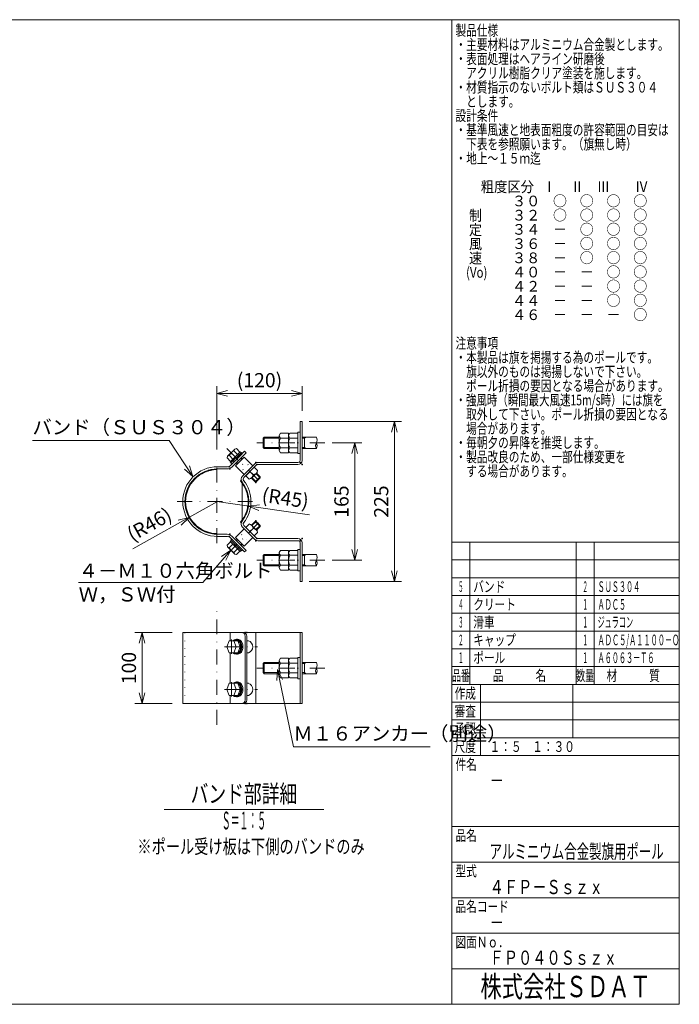
# Model space of a CAD drawing. Extents: x 10 to 410, y 10 to 287.
# Drawn here: x 224 to 410, y 10 to 287 of the extents above; entities that cross this region are included whole.
import ezdxf
from ezdxf.enums import TextEntityAlignment as Align

# ---------------------------------------------------------------- set-up
doc = ezdxf.new("R2010")
doc.units = 0
doc.header["$LTSCALE"] = 8.4
doc.header["$MEASUREMENT"] = 0
doc.linetypes.add('DASHDOT', pattern=[1, 0.5, -0.25, 0, -0.25])
doc.linetypes.add('DOT', pattern=[0.25, 0, -0.25])
doc.layers.add('LEVEL001', color=7, linetype='CONTINUOUS')
doc.styles.get("Standard").update_dxf_attribs({"font": 'TXT', "bigfont": 'BIGFONT'})

msp = doc.modelspace()

# ---------------------------------------------------------------- linework, layer by layer
at = {"layer": 'LEVEL001', "color": 1, "linetype": 'Continuous', "lineweight": 15}
for p, q in [((279.82, 166.1), (279.82, 183.86)), ((303.82, 176.93), (303.82, 183.86)), ((279.82, 181.86), (282.82, 182.67)), ((279.82, 181.86), (291.82, 181.86)), ((279.82, 181.86), (282.82, 181.06)), ((303.82, 181.86), (291.82, 181.86)), ((303.82, 181.86), (300.82, 182.67)), ((303.82, 181.86), (300.82, 181.06)), ((305.82, 173.93), (331.79, 173.93)), ((329.79, 173.93), (328.99, 170.93)), ((329.79, 173.93), (329.79, 151.43)), ((329.79, 173.93), (330.59, 170.93)), ((297.38, 169.23), (292.82, 169.23)), ((293.12, 169.53), (293.12, 166.33)), ((292.82, 166.63), (297.38, 166.63)), ((312.23, 167.93), (320.61, 167.93)), ((318.61, 167.93), (317.8, 164.93)), ((318.61, 167.93), (318.61, 151.43)), ((318.61, 167.93), (319.41, 164.93)), ((286.51, 163.63), (286.87, 163.27)), ((273.05, 158.51), (272.08, 161.46)), ((285.38, 162.5), (285.74, 162.14)), ((273.05, 158.51), (270.73, 160.58)), ((290.89, 156.99), (289.69, 158.19)), ((292.02, 158.4), (290.61, 156.99)), ((292.02, 158.12), (290.82, 159.32)), ((280.02, 151.43), (276, 149.2)), ((279.82, 151.43), (284.28, 150.79)), ((284.28, 150.79), (305.9, 147.69)), ((288.73, 150.15), (291.82, 150.52)), ((288.73, 150.15), (291.59, 148.93)), ((318.61, 134.93), (318.61, 151.43)), ((329.79, 128.93), (329.79, 151.43)), ((276, 149.2), (256.16, 138.18)), ((271.98, 146.96), (268.97, 146.21)), ((271.98, 146.96), (269.75, 144.81)), ((290.89, 145.87), (289.69, 144.67)), ((292.02, 144.46), (290.61, 145.87)), ((292.02, 144.74), (290.82, 143.54)), ((285.38, 140.36), (285.74, 140.71)), ((286.51, 139.23), (286.87, 139.58)), ((283.72, 137.77), (281.16, 136.01)), ((283.72, 137.77), (282.38, 134.97)), ((297.38, 136.23), (292.82, 136.23)), ((293.12, 136.53), (293.12, 133.33)), ((318.61, 134.93), (317.8, 137.93)), ((318.61, 134.93), (319.41, 137.93)), ((292.82, 133.63), (297.38, 133.63)), ((312.23, 134.93), (320.61, 134.93)), ((329.79, 128.93), (328.99, 131.93)), ((329.79, 128.93), (330.59, 131.93)), ((305.82, 128.93), (331.79, 128.93)), ((267.22, 114.6), (256.77, 114.6)), ((258.77, 114.6), (257.96, 111.6)), ((258.77, 114.6), (258.77, 104.6)), ((258.77, 114.6), (259.57, 111.6)), ((283.54, 112.3), (283.54, 114.6)), ((290.82, 94.6), (290.82, 114.6)), ((283.54, 100.3), (283.54, 108.9)), ((297.38, 105.9), (292.82, 105.9)), ((293.12, 106.2), (293.12, 103)), ((258.77, 94.6), (258.77, 104.6)), ((292.82, 103.3), (297.38, 103.3)), ((296.87, 104.16), (296.69, 101.05)), ((296.87, 104.16), (298.26, 101.38)), ((258.77, 94.6), (257.96, 97.6)), ((258.77, 94.6), (259.57, 97.6)), ((267.22, 94.6), (256.77, 94.6)), ((283.54, 94.6), (283.54, 96.9))]:
    msp.add_line(p, q, dxfattribs=at)
at = {"layer": 'LEVEL001', "color": 3, "linetype": 'Continuous', "lineweight": 20}
for p, q in [((303.82, 173.93), (303.22, 173.93)), ((303.22, 173.93), (303.22, 163.03)), ((303.82, 173.93), (303.82, 163.03)), ((297.76, 169.31), (299.98, 169.31)), ((300.36, 169.31), (302.58, 169.31)), ((307.82, 169.53), (303.82, 169.53)), ((304.52, 166.33), (304.52, 169.53)), ((297.76, 166.54), (299.98, 166.54)), ((300.36, 166.54), (302.58, 166.54)), ((303.82, 166.33), (307.82, 166.33)), ((283.35, 164.36), (284.3, 163.4)), ((283.75, 162.29), (286.72, 165.26)), ((286.91, 164.87), (283.94, 161.9)), ((284.47, 163.57), (285.04, 163.57)), ((284.65, 165.66), (285.61, 164.71)), ((285.24, 163.77), (284.67, 163.77)), ((286.65, 163.77), (287.01, 163.42)), ((286.72, 165.26), (287.01, 164.97)), ((280.02, 161.23), (282.85, 161.23)), ((284.04, 162), (283.75, 162.29)), ((285.24, 162.36), (285.59, 162)), ((290.47, 162.08), (286.99, 158.59)), ((290.9, 161.65), (287.41, 158.17)), ((289.93, 161.53), (287.48, 159.08)), ((302.62, 162.43), (291.32, 162.43)), ((302.62, 161.83), (291.32, 161.83)), ((273.6, 157.73), (273.6, 158.01)), ((273.62, 158.03), (273.91, 158.03)), ((273.8, 157.93), (273.8, 158.2)), ((273.83, 158.23), (274.13, 158.23)), ((274, 158.12), (274, 158.38)), ((274.05, 158.43), (274.37, 158.43)), ((274.2, 158.29), (274.2, 158.55)), ((274.3, 158.63), (274.62, 158.63)), ((274.4, 158.46), (274.4, 158.71)), ((274.56, 158.83), (274.9, 158.83)), ((274.6, 158.61), (274.6, 158.86)), ((274.8, 158.76), (274.8, 159)), ((274.84, 159.03), (275.2, 159.03)), ((275, 158.9), (275, 159.14)), ((275.15, 159.23), (275.53, 159.23)), ((275.2, 159.03), (275.2, 159.26)), ((275.4, 159.15), (275.4, 159.38)), ((275.48, 159.43), (275.9, 159.43)), ((275.6, 159.27), (275.6, 159.5)), ((275.8, 159.38), (275.8, 159.6)), ((275.85, 159.63), (276.31, 159.63)), ((276, 159.48), (276, 159.7)), ((276.2, 159.58), (276.2, 159.8)), ((276.27, 159.83), (276.79, 159.83)), ((276.4, 159.67), (276.4, 159.88)), ((276.6, 159.75), (276.6, 159.97)), ((276.76, 160.03), (277.37, 160.03)), ((276.8, 159.83), (276.8, 160.04)), ((277, 159.91), (277, 160.12)), ((277.2, 159.97), (277.2, 160.18)), ((277.34, 160.23), (278.14, 160.23)), ((277.4, 160.04), (277.4, 160.25)), ((277.6, 160.1), (277.6, 160.3)), ((277.8, 160.15), (277.8, 160.36)), ((278, 160.2), (278, 160.4)), ((278.12, 160.43), (279.82, 160.43)), ((278.2, 160.24), (278.2, 160.45)), ((278.4, 160.28), (278.4, 160.48)), ((278.6, 160.31), (278.6, 160.52)), ((278.8, 160.34), (278.8, 160.55)), ((279, 160.37), (279, 160.57)), ((279.2, 160.39), (279.2, 160.59)), ((279.4, 160.41), (279.4, 160.61)), ((279.6, 160.42), (279.6, 160.62)), ((279.8, 160.43), (279.8, 160.63)), ((279.82, 160.63), (279.82, 160.43)), ((282.68, 160.63), (280.02, 160.63)), ((289.13, 159.88), (290, 159.01)), ((290.61, 156.99), (289.55, 158.04)), ((289.56, 158.05), (290.85, 159.34)), ((292.02, 158.12), (290.89, 156.99)), ((290.97, 159.46), (292.02, 158.4)), ((292.02, 158.4), (292.02, 158.12)), ((271.6, 154.6), (271.6, 155.13)), ((271.65, 155.23), (271.87, 155.23)), ((271.74, 155.43), (271.96, 155.43)), ((271.8, 155.09), (271.8, 155.55)), ((271.84, 155.63), (272.06, 155.63)), ((271.94, 155.83), (272.17, 155.83)), ((272, 155.51), (272, 155.93)), ((272.06, 156.03), (272.29, 156.03)), ((272.18, 156.23), (272.41, 156.23)), ((272.2, 155.88), (272.2, 156.27)), ((272.3, 156.43), (272.54, 156.43)), ((272.4, 156.21), (272.4, 156.58)), ((272.44, 156.63), (272.68, 156.63)), ((272.58, 156.83), (272.82, 156.83)), ((272.6, 156.52), (272.6, 156.86)), ((272.73, 157.03), (272.98, 157.03)), ((272.8, 156.8), (272.8, 157.13)), ((272.88, 157.23), (273.14, 157.23)), ((273, 157.06), (273, 157.37)), ((273.05, 157.43), (273.32, 157.43)), ((273.2, 157.3), (273.2, 157.6)), ((273.23, 157.63), (273.5, 157.63)), ((273.4, 157.52), (273.4, 157.81)), ((273.42, 157.83), (273.7, 157.83)), ((286.68, 157.43), (286.46, 157.21)), ((286.47, 157.23), (286.75, 157.23)), ((286.61, 157.03), (286.87, 157.03)), ((286.62, 157.01), (286.62, 157.38)), ((286.67, 157.43), (286.68, 157.43)), ((286.77, 156.83), (287.02, 156.83)), ((286.82, 156.76), (286.82, 157.1)), ((286.92, 156.63), (287.17, 156.63)), ((286.93, 146.24), (286.93, 156.62)), ((287.02, 156.49), (287.02, 156.83)), ((287.07, 156.43), (287.31, 156.43)), ((287.2, 156.23), (287.44, 156.23)), ((287.22, 156.19), (287.22, 156.55)), ((287.33, 156.03), (287.56, 156.03)), ((287.42, 155.86), (287.42, 156.25)), ((287.45, 155.83), (287.68, 155.83)), ((287.56, 155.63), (287.78, 155.63)), ((287.62, 155.5), (287.62, 155.92)), ((287.66, 155.43), (287.89, 155.43)), ((287.76, 155.23), (287.98, 155.23)), ((287.82, 155.09), (287.82, 155.55)), ((288.02, 154.62), (288.02, 155.14)), ((290.89, 156.99), (290.61, 156.99)), ((270.88, 152.43), (271.08, 152.43)), ((270.9, 152.63), (271.11, 152.63)), ((270.93, 152.83), (271.13, 152.83)), ((270.96, 153.03), (271.17, 153.03)), ((271, 149.63), (271, 153.23)), ((271, 153.23), (271.21, 153.23)), ((271.04, 153.43), (271.25, 153.43)), ((271.09, 153.63), (271.3, 153.63)), ((271.14, 153.83), (271.35, 153.83)), ((271.2, 153.21), (271.2, 154.04)), ((271.2, 154.03), (271.41, 154.03)), ((271.26, 154.23), (271.47, 154.23)), ((271.33, 154.43), (271.54, 154.43)), ((271.4, 154.01), (271.4, 154.64)), ((271.4, 154.63), (271.61, 154.63)), ((271.48, 154.83), (271.69, 154.83)), ((271.56, 155.03), (271.78, 155.03)), ((287.85, 155.03), (288.07, 155.03)), ((287.94, 154.83), (288.16, 154.83)), ((288.02, 154.63), (288.24, 154.63)), ((288.1, 154.43), (288.31, 154.43)), ((288.17, 154.23), (288.38, 154.23)), ((288.22, 154.05), (288.22, 154.66)), ((288.23, 154.03), (288.44, 154.03)), ((288.29, 153.83), (288.5, 153.83)), ((288.35, 153.63), (288.55, 153.63)), ((288.39, 153.43), (288.6, 153.43)), ((288.42, 153.29), (288.42, 154.08)), ((288.44, 153.23), (288.64, 153.23)), ((288.48, 153.03), (288.68, 153.03)), ((288.51, 152.83), (288.72, 152.83)), ((288.54, 152.63), (288.74, 152.63)), ((288.57, 152.43), (288.77, 152.43)), ((288.62, 149.54), (288.62, 153.31)), ((270.82, 151.43), (271.02, 151.43)), ((270.83, 151.83), (271.03, 151.83)), ((270.83, 151.63), (271.03, 151.63)), ((270.83, 151.23), (271.03, 151.23)), ((270.83, 151.03), (271.03, 151.03)), ((270.84, 152.03), (271.04, 152.03)), ((270.84, 150.83), (271.04, 150.83)), ((270.86, 152.23), (271.06, 152.23)), ((270.86, 150.63), (271.06, 150.63)), ((270.88, 150.43), (271.08, 150.43)), ((270.9, 150.23), (271.11, 150.23)), ((270.93, 150.03), (271.13, 150.03)), ((270.96, 149.83), (271.17, 149.83)), ((271, 149.63), (271.21, 149.63)), ((271.2, 148.82), (271.2, 149.65)), ((288.44, 149.63), (288.64, 149.63)), ((288.48, 149.83), (288.68, 149.83)), ((288.51, 150.03), (288.72, 150.03)), ((288.54, 150.23), (288.74, 150.23)), ((288.57, 150.43), (288.77, 150.43)), ((288.59, 152.23), (288.79, 152.23)), ((288.59, 150.63), (288.79, 150.63)), ((288.6, 152.03), (288.8, 152.03)), ((288.6, 150.83), (288.8, 150.83)), ((288.62, 151.83), (288.82, 151.83)), ((288.62, 151.63), (288.82, 151.63)), ((288.62, 151.43), (288.82, 151.43)), ((288.62, 151.23), (288.82, 151.23)), ((288.62, 151.03), (288.82, 151.03)), ((271.04, 149.43), (271.25, 149.43)), ((271.09, 149.23), (271.3, 149.23)), ((271.14, 149.03), (271.35, 149.03)), ((271.2, 148.83), (271.41, 148.83)), ((271.26, 148.63), (271.47, 148.63)), ((271.33, 148.43), (271.54, 148.43)), ((271.4, 148.22), (271.4, 148.85)), ((271.4, 148.23), (271.61, 148.23)), ((271.48, 148.03), (271.69, 148.03)), ((271.56, 147.83), (271.78, 147.83)), ((271.6, 147.73), (271.6, 148.26)), ((271.65, 147.63), (271.87, 147.63)), ((271.74, 147.43), (271.96, 147.43)), ((271.8, 147.3), (271.8, 147.77)), ((271.84, 147.23), (272.06, 147.23)), ((271.95, 147.03), (272.17, 147.03)), ((272, 146.92), (272, 147.35)), ((272.06, 146.83), (272.29, 146.83)), ((272.2, 146.59), (272.2, 146.98)), ((287.33, 146.83), (287.56, 146.83)), ((287.42, 146.61), (287.42, 146.99)), ((287.45, 147.03), (287.68, 147.03)), ((287.56, 147.23), (287.78, 147.23)), ((287.62, 146.94), (287.62, 147.35)), ((287.66, 147.43), (287.89, 147.43)), ((287.76, 147.63), (287.98, 147.63)), ((287.82, 147.3), (287.82, 147.76)), ((287.85, 147.83), (288.07, 147.83)), ((287.94, 148.03), (288.16, 148.03)), ((288.02, 147.72), (288.02, 148.23)), ((288.02, 148.23), (288.24, 148.23)), ((288.1, 148.43), (288.31, 148.43)), ((288.17, 148.63), (288.38, 148.63)), ((288.22, 148.2), (288.22, 148.8)), ((288.23, 148.83), (288.44, 148.83)), ((288.29, 149.03), (288.5, 149.03)), ((288.35, 149.23), (288.55, 149.23)), ((288.39, 149.43), (288.6, 149.43)), ((288.42, 148.77), (288.42, 149.56)), ((272.18, 146.63), (272.41, 146.63)), ((272.3, 146.43), (272.54, 146.43)), ((272.4, 146.28), (272.4, 146.64)), ((272.44, 146.23), (272.68, 146.23)), ((272.58, 146.03), (272.82, 146.03)), ((272.6, 145.99), (272.6, 146.34)), ((272.73, 145.83), (272.98, 145.83)), ((272.8, 145.73), (272.8, 146.06)), ((272.88, 145.63), (273.14, 145.63)), ((273, 145.48), (273, 145.8)), ((273.05, 145.43), (273.32, 145.43)), ((273.2, 145.26), (273.2, 145.56)), ((273.23, 145.23), (273.5, 145.23)), ((273.4, 145.04), (273.4, 145.33)), ((273.42, 145.03), (273.7, 145.03)), ((273.6, 144.84), (273.6, 145.12)), ((273.62, 144.83), (273.91, 144.83)), ((273.8, 144.65), (273.8, 144.93)), ((273.83, 144.63), (274.13, 144.63)), ((274, 144.47), (274, 144.74)), ((274.05, 144.43), (274.37, 144.43)), ((274.2, 144.3), (274.2, 144.57)), ((274.3, 144.23), (274.62, 144.23)), ((274.4, 144.15), (274.4, 144.4)), ((274.6, 144), (274.6, 144.24)), ((274.8, 143.85), (274.8, 144.1)), ((286.68, 145.42), (286.46, 145.64)), ((286.47, 145.63), (286.75, 145.63)), ((286.61, 145.83), (286.87, 145.83)), ((286.62, 145.48), (286.62, 145.84)), ((286.67, 145.43), (286.68, 145.43)), ((286.77, 146.03), (287.02, 146.03)), ((286.82, 145.76), (286.82, 146.09)), ((286.92, 146.23), (287.17, 146.23)), ((290.47, 140.78), (286.99, 144.27)), ((287.02, 146.03), (287.02, 146.37)), ((287.07, 146.43), (287.31, 146.43)), ((287.2, 146.63), (287.44, 146.63)), ((287.22, 146.31), (287.22, 146.67)), ((290.9, 141.2), (287.41, 144.69)), ((290.61, 145.87), (289.55, 144.81)), ((289.56, 144.81), (290.85, 143.52)), ((290.89, 145.87), (290.61, 145.87)), ((292.02, 144.74), (290.89, 145.87)), ((290.97, 143.4), (292.02, 144.46)), ((292.02, 144.46), (292.02, 144.74)), ((274.56, 144.03), (274.9, 144.03)), ((274.84, 143.83), (275.2, 143.83)), ((275, 143.72), (275, 143.96)), ((275.15, 143.63), (275.54, 143.63)), ((275.2, 143.59), (275.2, 143.83)), ((275.4, 143.47), (275.4, 143.71)), ((275.48, 143.43), (275.9, 143.43)), ((275.6, 143.36), (275.6, 143.59)), ((275.8, 143.25), (275.8, 143.48)), ((275.85, 143.23), (276.32, 143.23)), ((276, 143.15), (276, 143.38)), ((276.2, 143.06), (276.2, 143.28)), ((276.27, 143.03), (276.79, 143.03)), ((276.4, 142.97), (276.4, 143.19)), ((276.6, 142.89), (276.6, 143.1)), ((276.76, 142.83), (277.37, 142.83)), ((276.8, 142.81), (276.8, 143.02)), ((277, 142.74), (277, 142.95)), ((277.2, 142.67), (277.2, 142.88)), ((277.34, 142.63), (278.14, 142.63)), ((277.4, 142.61), (277.4, 142.82)), ((277.6, 142.55), (277.6, 142.76)), ((277.8, 142.5), (277.8, 142.71)), ((278, 142.45), (278, 142.66)), ((278.12, 142.43), (279.82, 142.43)), ((278.2, 142.41), (278.2, 142.61)), ((278.4, 142.37), (278.4, 142.58)), ((278.6, 142.34), (278.6, 142.54)), ((278.8, 142.31), (278.8, 142.51)), ((279, 142.28), (279, 142.49)), ((279.2, 142.26), (279.2, 142.47)), ((279.4, 142.25), (279.4, 142.45)), ((279.6, 142.24), (279.6, 142.44)), ((279.8, 142.23), (279.8, 142.43)), ((279.82, 142.23), (279.82, 142.43)), ((282.68, 142.23), (280.02, 142.23)), ((280.02, 141.63), (282.85, 141.63)), ((289.93, 141.33), (287.48, 143.77)), ((289.13, 142.97), (290, 143.84)), ((283.35, 138.5), (284.3, 139.45)), ((284.04, 140.85), (283.75, 140.57)), ((283.75, 140.57), (286.72, 137.6)), ((284.47, 139.28), (285.04, 139.28)), ((285.24, 139.08), (284.67, 139.08)), ((285.24, 140.5), (285.59, 140.85)), ((286.65, 139.08), (287.01, 139.44)), ((302.62, 141.03), (291.32, 141.03)), ((302.62, 140.43), (291.32, 140.43)), ((303.22, 128.93), (303.22, 139.83)), ((303.82, 128.93), (303.82, 139.83)), ((346, 140), (410, 140)), ((351, 140), (351, 100)), ((381, 140), (381, 100)), ((386, 140), (386, 100)), ((284.65, 137.19), (285.61, 138.15)), ((287.01, 137.88), (286.72, 137.6)), ((297.76, 136.31), (299.98, 136.31)), ((300.36, 136.31), (302.58, 136.31)), ((307.82, 136.53), (303.82, 136.53)), ((304.52, 133.33), (304.52, 136.53)), ((297.76, 133.54), (299.98, 133.54)), ((300.36, 133.54), (302.58, 133.54)), ((303.82, 133.33), (307.82, 133.33)), ((346, 135), (410, 135)), ((303.82, 128.93), (303.22, 128.93)), ((346, 130), (410, 130)), ((346, 125), (410, 125)), ((346, 120), (410, 120)), ((270.22, 114.6), (286.78, 114.6)), ((270.22, 114.6), (287.21, 114.6)), ((287.78, 113.6), (287.78, 95.6)), ((288.21, 95.6), (288.21, 113.6)), ((303.22, 94.6), (303.22, 114.6)), ((346, 115), (410, 115)), ((285.38, 112.6), (285.1, 112.6)), ((285.66, 112.7), (285.38, 112.7)), ((288.21, 112.3), (288.7, 112.3)), ((285.38, 108.6), (285.1, 108.6)), ((286.4, 110.6), (285.27, 110.6)), ((285.66, 108.5), (285.38, 108.5)), ((288.21, 108.9), (288.7, 108.9)), ((346, 110), (410, 110)), ((297.76, 105.98), (299.98, 105.98)), ((300.36, 105.98), (302.58, 105.98)), ((307.82, 106.2), (303.82, 106.2)), ((304.52, 103), (304.52, 106.2)), ((297.76, 103.21), (299.98, 103.21)), ((300.36, 103.21), (302.58, 103.21)), ((303.82, 103), (307.82, 103)), ((346, 105), (410, 105)), ((285.38, 100.6), (285.1, 100.6)), ((285.66, 100.7), (285.38, 100.7)), ((288.21, 100.3), (288.7, 100.3)), ((346, 100), (410, 100)), ((354, 100), (354, 80)), ((380, 100), (380, 85)), ((286.4, 98.6), (285.27, 98.6)), ((285.38, 96.6), (285.1, 96.6)), ((285.66, 96.5), (285.38, 96.5)), ((286.78, 94.6), (287.21, 94.6)), ((287.21, 94.6), (303.82, 94.6)), ((288.21, 96.9), (288.7, 96.9)), ((346, 95), (410, 95)), ((346, 90), (410, 90)), ((346, 85), (410, 85)), ((346, 80), (410, 80)), ((264.94, 64.84), (309.94, 64.84)), ((346, 60), (410, 60)), ((346, 50), (410, 50)), ((346, 40), (410, 40)), ((346, 30), (410, 30)), ((346, 20), (410, 20))]:
    msp.add_line(p, q, dxfattribs=at)
at = {"layer": 'LEVEL001', "color": 1, "linetype": 'DOT', "lineweight": 15}
for p, q in [((303.82, 170.13), (303.22, 170.13)), ((286.65, 163.77), (286.23, 164.2)), ((286.94, 164.05), (286.51, 164.48)), ((303.22, 165.73), (303.82, 165.73)), ((284.53, 162.5), (284.96, 162.07)), ((285.24, 162.36), (284.81, 162.78)), ((285.59, 162), (288, 159.6)), ((287.01, 163.42), (289.41, 161.01)), ((289.41, 161.01), (289.83, 160.59)), ((289.91, 160.66), (289.48, 161.08)), ((288.35, 159.1), (287.93, 159.53)), ((288, 159.6), (288.42, 159.18)), ((288.42, 143.68), (285.59, 140.85)), ((289.83, 142.27), (287.01, 139.44)), ((288.35, 143.75), (287.93, 143.33)), ((289.91, 142.2), (289.48, 141.77)), ((286.65, 139.08), (286.23, 138.66)), ((286.94, 138.8), (286.51, 138.38)), ((303.82, 137.13), (303.22, 137.13)), ((303.22, 132.73), (303.82, 132.73)), ((270.82, 94.6), (270.82, 114.6)), ((303.82, 106.8), (303.22, 106.8)), ((303.22, 102.4), (303.82, 102.4))]:
    msp.add_line(p, q, dxfattribs=at)
at = {"layer": 'LEVEL001', "color": 1, "linetype": 'DASHDOT', "lineweight": 15}
for p, q in [((282.6, 166.41), (292.14, 156.87)), ((310.23, 167.93), (291.08, 167.93)), ((279.82, 139.76), (279.82, 163.1)), ((268.68, 151.43), (290.97, 151.43)), ((282.6, 136.44), (292.14, 145.99)), ((310.23, 134.93), (291.08, 134.93)), ((279.82, 88.6), (279.82, 120.6)), ((283.96, 112.64), (283.96, 108.56)), ((282, 110.6), (291.23, 110.6)), ((310.23, 104.6), (291.08, 104.6)), ((283.96, 100.64), (283.96, 96.56)), ((282, 98.6), (291.23, 98.6))]:
    msp.add_line(p, q, dxfattribs=at)
at = {"layer": 'LEVEL001', "color": 3, "linetype": 'Continuous', "lineweight": 20}
for points in [[(10, 10), (410, 10), (410, 287), (10, 287)], [(346, 10), (410, 10), (410, 287), (346, 287)], [(297.76, 165.16), (297.38, 165.8), (297.38, 170.06), (297.76, 170.7), (299.98, 170.7), (299.98, 165.16)], [(300.36, 165.16), (299.98, 165.8), (299.98, 170.06), (300.36, 170.7), (302.58, 170.7), (302.58, 165.16)], [(302.58, 164.93), (303.22, 164.93), (303.22, 170.93), (302.58, 170.93)], [(285.31, 166.32), (284.83, 166.19), (282.82, 164.18), (282.69, 163.7), (283.65, 162.75), (286.26, 165.36)], [(285.31, 136.54), (284.83, 136.67), (282.82, 138.67), (282.69, 139.15), (283.65, 140.11), (286.26, 137.5)], [(297.76, 132.16), (297.38, 132.8), (297.38, 137.06), (297.76, 137.7), (299.98, 137.7), (299.98, 132.16)], [(300.36, 132.16), (299.98, 132.8), (299.98, 137.06), (300.36, 137.7), (302.58, 137.7), (302.58, 132.16)], [(302.58, 131.93), (303.22, 131.93), (303.22, 137.93), (302.58, 137.93)], [(297.76, 101.83), (297.38, 102.47), (297.38, 106.73), (297.76, 107.37), (299.98, 107.37), (299.98, 101.83)], [(300.36, 101.83), (299.98, 102.47), (299.98, 106.73), (300.36, 107.37), (302.58, 107.37), (302.58, 101.83)], [(302.58, 101.6), (303.22, 101.6), (303.22, 107.6), (302.58, 107.6)]]:
    msp.add_lwpolyline(points, close=True, dxfattribs=at)
for points in [[(297.38, 166.33), (293.12, 166.33), (292.82, 166.63), (292.82, 169.23), (293.12, 169.53), (297.38, 169.53)], [(283.55, 161.52), (287.64, 165.61), (288.07, 165.19), (284.1, 161.21)], [(289.93, 161.53), (287.52, 163.93), (285.08, 161.49), (287.48, 159.08)], [(286.26, 165.36), (286.37, 165.47), (286.65, 165.19)], [(283.65, 162.75), (283.54, 162.64), (283.82, 162.36)], [(291.28, 160.14), (291.28, 160.14), (290.33, 161.08), (287.93, 158.68), (288.87, 157.73), (288.87, 157.73)], [(291.28, 142.72), (291.28, 142.72), (290.33, 141.77), (287.93, 144.18), (288.87, 145.12), (288.87, 145.12)], [(283.55, 141.33), (287.64, 137.25), (288.07, 137.67), (284.1, 141.64)], [(289.93, 141.33), (287.52, 138.92), (285.08, 141.37), (287.48, 143.77)], [(283.65, 140.11), (283.54, 140.22), (283.82, 140.5)], [(286.26, 137.5), (286.37, 137.39), (286.65, 137.67)], [(297.38, 133.33), (293.12, 133.33), (292.82, 133.63), (292.82, 136.23), (293.12, 136.53), (297.38, 136.53)], [(286.78, 94.6), (270.22, 94.6), (270.22, 114.6), (303.82, 114.6), (303.82, 94.6)], [(283.96, 108.9), (283.31, 108.9), (282.66, 110.6), (283.31, 112.3), (283.96, 112.3)], [(283.96, 108.9), (284.62, 108.9), (285.27, 110.6), (284.62, 112.3), (283.96, 112.3)], [(284.62, 108.9), (285.75, 108.9), (286.4, 110.6), (285.75, 112.3), (284.62, 112.3)], [(297.38, 103), (293.12, 103), (292.82, 103.3), (292.82, 105.9), (293.12, 106.2), (297.38, 106.2)], [(283.96, 96.9), (283.31, 96.9), (282.66, 98.6), (283.31, 100.3), (283.96, 100.3)], [(283.96, 96.9), (284.62, 96.9), (285.27, 98.6), (284.62, 100.3), (283.96, 100.3)], [(284.62, 96.9), (285.75, 96.9), (286.4, 98.6), (285.75, 100.3), (284.62, 100.3)]]:
    msp.add_lwpolyline(points, dxfattribs=at)
at = {"layer": 'LEVEL001', "color": 1, "linetype": 'Continuous', "lineweight": 15}
for points in [[(303.82, 169.23), (304.52, 169.23), (304.82, 169.53)], [(273.05, 158.51), (266.41, 168.65), (227.91, 168.65)], [(303.82, 166.63), (304.52, 166.63), (304.82, 166.33)], [(283.72, 137.77), (275.91, 128.65), (240.91, 128.65)], [(303.82, 136.23), (304.52, 136.23), (304.82, 136.53)], [(303.82, 133.63), (304.52, 133.63), (304.82, 133.33)], [(303.82, 105.9), (304.52, 105.9), (304.82, 106.2)], [(296.87, 104.16), (301.36, 82.48), (339.86, 82.48)], [(303.82, 103.3), (304.52, 103.3), (304.82, 103)]]:
    msp.add_lwpolyline(points, dxfattribs=at)
at = {"layer": 'LEVEL001', "color": 3, "linetype": 'Continuous', "lineweight": 20}
for centre, radius, start, end in [((299.25, 170.52), 1.92, 194.0649, 219.065), ((300.16, 167.93), 2.77, 150.0001, 210.0001), ((301.85, 170.52), 1.92, 194.0649, 219.065), ((302.76, 167.93), 2.77, 150.0001, 210.0001), ((306.44, 168.73), 1.6, 330, 30), ((299.25, 165.33), 1.92, 140.9357, 165.9356), ((301.85, 165.33), 1.92, 140.9357, 165.9356), ((309.21, 167.13), 1.6, 150, 210), ((306.44, 167.13), 1.6, 330, 30), ((283.48, 163.09), 1.28, 95.933, 120.9329), ((285.13, 163.88), 1.85, 104.9999, 164.9999), ((285.92, 165.53), 1.28, 149.0636, 174.0635), ((280.02, 151.43), 9.8, 90, 270), ((282.68, 162.63), 2, 270, 315), ((282.85, 162.23), 1, 270, 315), ((291.32, 161.23), 1.2, 90, 135), ((291.32, 161.23), 0.6, 90, 135), ((302.62, 163.03), 0.6, 270, 0), ((302.62, 163.03), 1.2, 270, 0), ((280.02, 151.43), 9.2, 90, 270), ((280.02, 151.43), 9, 91.2733, 268.7267), ((287.84, 157.74), 1.2, 135, 218.2437), ((287.84, 157.74), 0.6, 135, 218.2437), ((288.69, 159.03), 1.31, 278.0901, 359.7254), ((289.98, 160.32), 1.31, 270.2746, 351.9099), ((289.45, 160.58), 1.96, 344.8008, 344.9997), ((279.82, 151.43), 8.8, 318.9096, 41.0904), ((279.82, 151.43), 9, 321.7563, 38.2437), ((279.82, 151.43), 9.6, 0, 38.2437), ((288.43, 159.56), 1.96, 285.0003, 285.199), ((288.44, 159.56), 1.96, 285.0003, 285.0004), ((279.82, 151.43), 9.6, 321.7563, 0), ((287.84, 145.11), 1.2, 141.7563, 225), ((287.84, 145.11), 0.6, 141.7563, 225), ((288.69, 143.83), 1.31, 0.2746, 81.9099), ((288.43, 143.3), 1.96, 74.801, 74.9997), ((288.44, 143.3), 1.96, 74.9996, 74.9997), ((282.68, 140.23), 2, 45, 90), ((282.85, 140.63), 1, 45, 90), ((289.98, 142.54), 1.31, 8.0901, 89.7254), ((289.45, 142.28), 1.96, 15.0003, 15.1992), ((283.48, 139.77), 1.28, 239.0671, 264.067), ((291.32, 141.63), 1.2, 225, 270), ((291.32, 141.63), 0.6, 225, 270), ((302.62, 139.83), 1.2, 0, 90), ((302.62, 139.83), 0.6, 0, 90), ((285.13, 138.98), 1.85, 195.0001, 255.0001), ((285.92, 137.32), 1.28, 185.9365, 210.9364), ((299.25, 137.52), 1.92, 194.0649, 219.065), ((300.16, 134.93), 2.77, 150.0001, 210.0001), ((301.85, 137.52), 1.92, 194.0649, 219.065), ((302.76, 134.93), 2.77, 150.0001, 210.0001), ((306.44, 135.73), 1.6, 330, 30), ((299.25, 132.33), 1.92, 140.9357, 165.9356), ((301.85, 132.33), 1.92, 140.9357, 165.9356), ((309.21, 134.13), 1.6, 150, 210), ((306.44, 134.13), 1.6, 330, 30), ((286.78, 113.6), 1, 0, 90), ((287.21, 113.6), 1, 0, 90), ((288.13, 110.6), 1.79, 288.5235, 71.4765), ((299.25, 107.19), 1.92, 194.0649, 219.065), ((300.16, 104.6), 2.77, 150.0001, 210.0001), ((301.85, 107.19), 1.92, 194.0649, 219.065), ((302.76, 104.6), 2.77, 150.0001, 210.0001), ((306.44, 105.4), 1.6, 330, 30), ((299.25, 102), 1.92, 140.9357, 165.9356), ((301.85, 102), 1.92, 140.9357, 165.9356), ((309.21, 103.8), 1.6, 150, 210), ((306.44, 103.8), 1.6, 330, 30), ((288.13, 98.6), 1.79, 288.5235, 71.4765), ((286.78, 95.6), 1, 270, 0), ((287.21, 95.6), 1, 270, 0)]:
    msp.add_arc(centre, radius, start, end, dxfattribs=at)
for centre, major_axis, start_param, end_param in [((285.1, 110.6), (0, 2), 2.586782, 6.837996), ((285.38, 110.6), (0, -2.1), -0.346157, 3.48775), ((285.38, 110.6), (0, 2), -3.141593, 0), ((285.66, 110.6), (0, -2.1), 0, 3.141593), ((285.1, 98.6), (0, 2), 2.586782, 6.837996), ((285.38, 98.6), (0, -2.1), -0.346157, 3.48775), ((285.38, 98.6), (0, 2), -3.141593, 0), ((285.66, 98.6), (0, -2.1), 0, 3.141593)]:
    msp.add_ellipse(centre, major_axis=major_axis, ratio=0.707107, start_param=start_param, end_param=end_param, dxfattribs=at)
at = {"layer": 'LEVEL001', "color": 3}
for p in [(297.38, 167.93), (299.98, 167.93), (299.98, 167.93), (302.58, 167.93), (283.86, 164.95), (285.38, 163.63), (285.95, 164.48), (283.26, 161.23), (284.57, 162.82), (285.56, 163.25), (290.82, 162.43), (291.07, 161.83), (303.22, 162.43), (303.82, 161.83), (283.51, 160.63), (289.13, 159.88), (290.17, 158.84), (291.03, 159.39), (290.75, 156.84), (290.75, 146.01), (283.26, 141.63), (283.51, 142.23), (289.13, 142.97), (290.17, 144.01), (291.03, 143.47), (290.82, 140.43), (291.07, 141.03), (303.22, 140.43), (303.82, 141.03), (283.72, 137.77), (285.95, 138.38), (297.38, 134.93), (299.98, 134.93), (299.98, 134.93), (302.58, 134.93), (287.78, 114.6), (288.21, 114.6), (297.38, 104.6), (299.98, 104.6), (299.98, 104.6), (302.58, 104.6), (287.78, 94.6), (288.21, 94.6)]:
    msp.add_point(p, dxfattribs=at)

# ---------------------------------------------------------------- texts
at = {"layer": 'LEVEL001', "color": 3, "lineweight": 20}
for s, height, p, p2 in [('製品仕様', 3, (347, 282.5), (359, 282.5)), ('・主要材料はアルミニウム合金製とします。', 3, (347, 278.5), (407, 278.5)), ('・表面処理はヘアライン研磨後', 3, (347, 274.5), (389, 274.5)), ('\u3000アクリル樹脂クリア塗装を施します。', 3, (347, 270.5), (401, 270.5)), ('・材質指示のないボルト類はＳＵＳ３０４', 3, (347, 266.5), (404, 266.5)), ('\u3000とします。', 3, (347, 262.5), (365, 262.5)), ('設計条件', 3, (347, 258.5), (359, 258.5)), ('・基準風速と地表面粗度の許容範囲の目安は', 3, (347, 254.5), (407, 254.5)), ('\u3000下表を参照願います。（旗無し時）', 3, (347, 250.5), (398, 250.5)), ('・地上～１５ｍ迄', 3, (347, 246.5), (371, 246.5)), ('注意事項', 3, (347, 194.5), (359, 194.5)), ('・本製品は旗を掲揚する為のポールです。', 3, (347, 190.5), (404, 190.5)), ('\u3000旗以外のものは掲揚しないで下さい。', 3, (347, 186.5), (401, 186.5)), ('\u3000ポール折損の要因となる場合があります。', 3, (347, 182.5), (407, 182.5)), ('\u3000取外して下さい。ポール折損の要因となる', 3, (347, 174.5), (407, 174.5)), ('\u3000場合があります。', 3, (347, 170.5), (374, 170.5)), ('・毎朝夕の昇降を推奨します。', 3, (347, 166.5), (389, 166.5)), ('・製品改良のため、一部仕様変更を', 3, (347, 162.5), (395, 162.5)), ('\u3000する場合があります。', 3, (347, 158.5), (380, 158.5)), ('バンド', 3, (352, 126), (361, 126)), ('クリート', 3, (352, 121), (364, 121)), ('滑車', 3, (352, 116), (358, 116)), ('キャップ', 3, (352, 111), (364, 111)), ('ポール', 3, (352, 106), (361, 106)), ('品\u3000\u3000\u3000名', 3, (357.5, 101), (372.5, 101)), ('材\u3000\u3000\u3000質', 3, (389.5, 101), (404.5, 101)), ('作成', 3, (346.75, 96), (352.75, 96)), ('審査', 3, (346.75, 91), (352.75, 91)), ('承認', 3, (346.75, 86), (352.75, 86)), ('尺度', 3, (346.75, 81), (352.75, 81)), ('１：５\u3000１：３０', 3, (356.6, 81), (380.6, 81)), ('件名', 3, (347, 76), (353, 76)), ('バンド部詳細', 5, (272.44, 66.71), (302.44, 66.71)), ('－', 4, (356.6, 71), (360.6, 71)), ('品名', 3, (347, 56), (353, 56)), ('※ポール受け板は下側のバンドのみ', 4, (257.44, 52.38), (321.44, 52.38)), ('型式', 3, (347, 46), (353, 46)), ('４ＦＰ－Ｓｓｚｘ', 4, (356.6, 41), (388.6, 41)), ('品名コード', 3, (347, 36), (362, 36)), ('－', 4, (356.6, 31), (360.6, 31)), ('図面Ｎｏ．', 3, (347, 26), (362, 26)), ('ＦＰ０４０Ｓｓｚｘ', 4, (356.6, 21.11), (392.6, 21.11)), ('株式会社ＳＤＡＴ', 6, (354, 12), (402, 12))]:
    msp.add_text(s, height=height, dxfattribs=at).set_placement(p, p2, align=Align.FIT)
for s, height, width, p, p2 in [('    \u3000粗度区分\u3000I \u3000  II\u3000 III\u3000\u3000IV', 3, 0.692308, (347, 238.5), (401, 238.5)), ('\u3000\u3000\u3000\u3000３０    ○    ○    ○    ○', 3, 0.692308, (347, 234.5), (401, 234.5)), (' 制', 3, 0.75, (349.97, 230.41), (354.47, 230.41)), ('\u3000\u3000\u3000\u3000３２    ○    ○    ○    ○', 3, 0.692308, (347, 230.5), (401, 230.5)), (' 定', 3, 0.75, (349.97, 226.41), (354.47, 226.41)), ('\u3000\u3000\u3000\u3000３４    －    ○    ○    ○', 3, 0.692308, (347, 226.5), (401, 226.5)), (' 風', 3, 0.75, (349.97, 222.41), (354.47, 222.41)), ('\u3000\u3000\u3000\u3000３６    －    ○    ○    ○', 3, 0.692308, (347, 222.5), (401, 222.5)), (' 速', 3, 0.75, (349.97, 218.41), (354.47, 218.41)), ('\u3000\u3000\u3000\u3000３８    －    ○    ○    ○', 3, 0.692308, (347, 218.5), (401, 218.5)), ('(Vo)', 3, 0.5, (349.97, 214.41), (355.97, 214.41)), ('\u3000\u3000\u3000\u3000４０    －    －    ○    ○', 3, 0.692308, (347, 214.5), (401, 214.5)), ('\u3000\u3000\u3000\u3000４２    －    －    ○    ○', 3, 0.692308, (347, 210.5), (401, 210.5)), ('\u3000\u3000\u3000\u3000４４    －    －    ○    ○', 3, 0.692308, (347, 206.5), (401, 206.5)), ('\u3000\u3000\u3000\u3000４６    －    －    －    ○', 3, 0.692308, (347, 202.5), (401, 202.5)), ('・強風時（瞬間最大風速15m/s時）には旗を', 3, 0.886364, (347, 178.5), (405.5, 178.5)), ('５', 3, 0.5, (347.75, 126), (349.25, 126)), ('２', 3, 0.5, (382.75, 126), (384.25, 126)), ('ＳＵＳ３０４', 3, 0.666667, (387, 126), (399, 126)), ('４', 3, 0.5, (347.75, 121), (349.25, 121)), ('１', 3, 0.5, (382.75, 121), (384.25, 121)), ('ＡＤＣ５', 3, 0.666667, (387, 121), (395, 121)), ('ジュラコン', 3, 0.666667, (387, 116), (397, 116)), ('３', 3, 0.5, (347.75, 116), (349.25, 116)), ('１', 3, 0.5, (382.75, 116), (384.25, 116)), ('２', 3, 0.5, (347.75, 111), (349.25, 111)), ('１', 3, 0.5, (382.75, 111), (384.25, 111)), ('ＡＤＣ５/Ａ１１００－Ｏ', 3, 0.638889, (387, 111), (410, 111)), ('１', 3, 0.5, (347.75, 106), (349.25, 106)), ('１', 3, 0.5, (382.75, 106), (384.25, 106)), ('Ａ６０６３－Ｔ６', 3, 0.666667, (387, 106), (403, 106)), ('品番', 3, 0.833333, (346, 101), (351, 101)), ('数量', 3, 0.833333, (381, 101), (386, 101)), ('Ｓ＝１：５', 5, 0.5, (281.19, 59.21), (293.69, 59.21)), ('アルミニウム合金製旗用ポール', 4, 0.875, (356.6, 51), (405.6, 51))]:
    msp.add_text(s, height=height, dxfattribs=dict(at, width=width)).set_placement(p, p2, align=Align.FIT)
at = {"layer": 'LEVEL001', "color": 3, "lineweight": 20, "char_height": 4}
for s, insert, attachment_point in [('\\A1;(120)', (291.82, 183.58), 8), ('\\A1;バンド（ＳＵＳ３０４）', (227.91, 170.36), 7), ('\\A1;４－Ｍ１０六角ボルト\\PＷ，ＳＷ付', (240.91, 128.65), 4), ('\\A1;Ｍ１６アンカー（別途）', (301.36, 84.19), 7)]:
    msp.add_mtext(s, dxfattribs=dict(at, insert=insert, attachment_point=attachment_point))
for s, insert, attachment_point, rotation in [('\\A1;(R45)', (292.28, 151.37), 7, 351.8407), ('\\A1;165', (316.89, 151.43), 8, 90), ('\\A1;225', (328.08, 151.43), 8, 90), ('\\A1;(R46)', (267.57, 146.47), 9, 29.0267), ('\\A1;100', (257.05, 104.6), 8, 90)]:
    msp.add_mtext(s, dxfattribs=dict(at, insert=insert, attachment_point=attachment_point, rotation=rotation))

doc.saveas('drawing.dxf')
